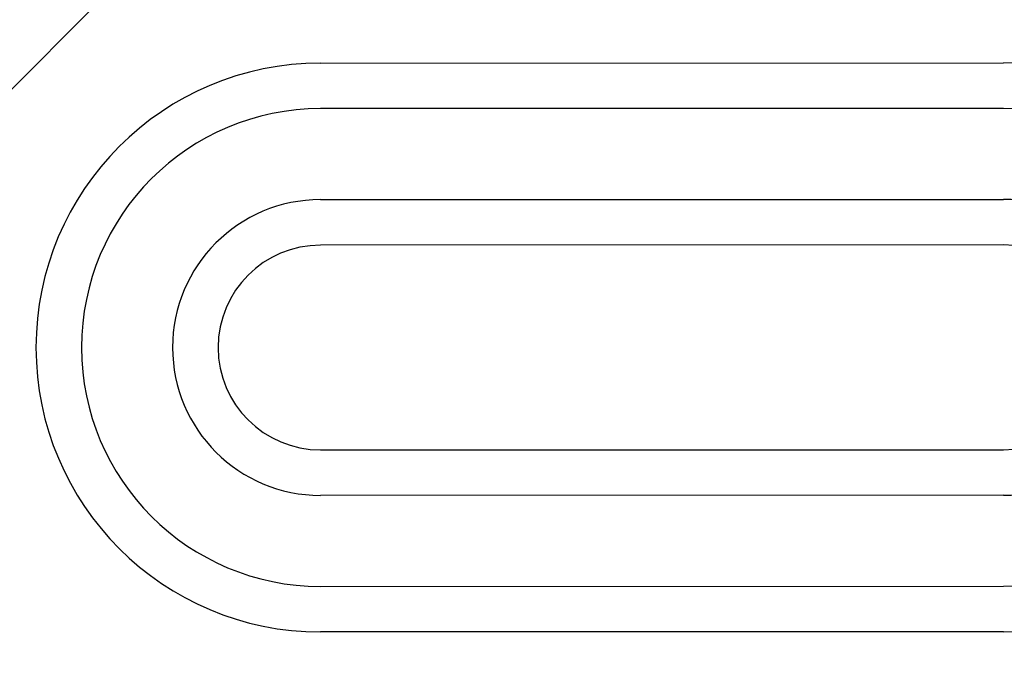
# Model space of a CAD drawing. Units: millimetres. Extents: x -3268 to 2191, y -2066 to 2191.
# Drawn here: x -142 to 75, y -291 to -151 of the extents above; entities that cross this region are included whole.
import ezdxf

# ---------------------------------------------------------------- set-up
doc = ezdxf.new("R2010")
doc.units = ezdxf.units.MM
doc.header["$LTSCALE"] = 80
doc.layers.add('SW_Toestellen', color=2, linetype='Continuous')

msp = doc.modelspace()

# ---------------------------------------------------------------- linework, layer by layer
at = {"layer": 'SW_Toestellen', "color": 7}
for p, q in [((-26.74, -50.01), (-411.66, -435.16)), ((-75.54, -161.01), (74.46, -160.97)), ((74.46, -170.97), (-75.54, -171.01)), ((-75.53, -191.01), (74.47, -190.97)), ((74.47, -200.97), (-75.53, -201.01)), ((-75.51, -246.01), (74.49, -245.97)), ((74.49, -255.97), (-75.51, -256.01)), ((-75.5, -276.01), (74.5, -275.97)), ((74.5, -285.97), (-75.5, -286.01))]:
    msp.add_line(p, q, dxfattribs=at)
for centre, radius, start, end in [((-75.52, -223.51), 62.5, 90.017, 270.017), ((74.48, -223.47), 62.5, 270.017, 90.017), ((-75.52, -223.51), 52.5, 90.017, 270.017), ((74.48, -223.47), 52.5, 270.017, 90.017), ((-75.52, -223.51), 32.5, 90.017, 270.017), ((74.48, -223.47), 32.5, 270.017, 90.017), ((-75.52, -223.51), 22.5, 90.017, 270.017), ((74.48, -223.47), 22.5, 270.017, 90.017)]:
    msp.add_arc(centre, radius, start, end, dxfattribs=at)

doc.saveas('drawing.dxf')
